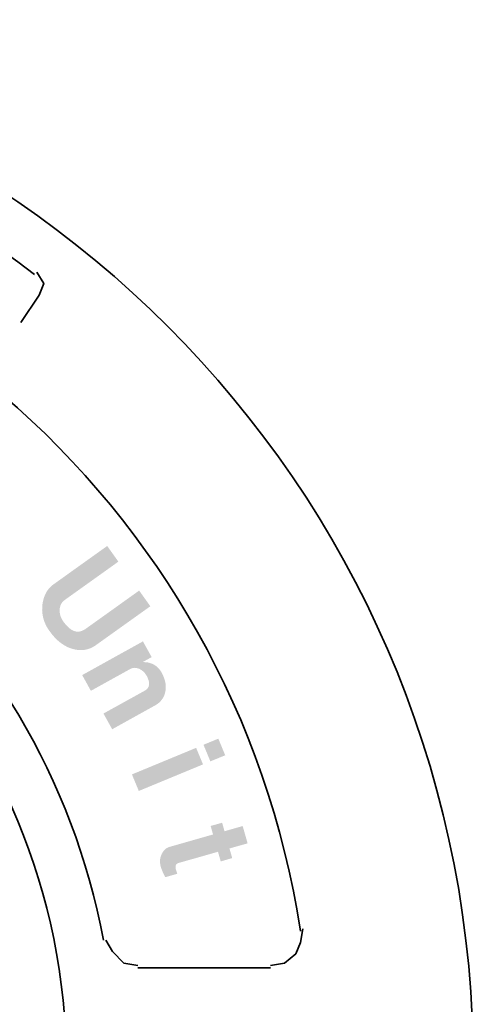
# Model space of a CAD drawing. Units: inches. Extents: x -200 to 840, y 10 to 1123.
# Drawn here: x 198 to 214, y 283 to 319 of the extents above; entities that cross this region are included whole.
import ezdxf

# ---------------------------------------------------------------- set-up
doc = ezdxf.new("R2010")
doc.units = ezdxf.units.IN
doc.header["$LTSCALE"] = 50
doc.header["$MEASUREMENT"] = 0
doc.layers.add('PDF_Geometry', color=7, linetype='Continuous')
doc.layers.add('PDF_Solid Fills', color=7, linetype='Continuous')

# ---------------------------------------------------------------- blocks, each defined once
blk = doc.blocks.new('A$C1A033462')
at = {"layer": 'PDF_Solid Fills', "transparency": 33554559}
for points in [[(1.0052, 0.7378), (0.9889, 0.7606), (0.911, 0.7048), (0.9087, 0.7031), (0.9062, 0.7007), (0.9039, 0.6982), (0.9018, 0.6954), (0.9, 0.6925), (0.8985, 0.6893), (0.8971, 0.6859), (0.8961, 0.6823), (0.8952, 0.6785), (0.8946, 0.6745), (0.8946, 0.6744), (0.8944, 0.6708), (0.8943, 0.6672), (0.8945, 0.6636), (0.895, 0.6601), (0.8957, 0.6566), (0.8966, 0.6532), (0.8978, 0.6498), (0.8992, 0.6464), (0.9009, 0.6431), (0.9028, 0.6399), (0.905, 0.6367), (0.9069, 0.6341), (0.9095, 0.6308), (0.9121, 0.6278), (0.9148, 0.625), (0.9176, 0.6224), (0.9204, 0.6201), (0.9233, 0.618), (0.9262, 0.616), (0.9292, 0.6144), (0.9322, 0.6129), (0.9353, 0.6117), (0.9384, 0.6107), (0.9416, 0.6099), (0.9451, 0.6093), (0.9488, 0.609), (0.9525, 0.609), (0.9252, 0.6504), (0.9249, 0.6508), (0.9228, 0.6542), (0.9213, 0.6576), (0.9203, 0.661), (0.9198, 0.6644), (0.9198, 0.6679), (0.92, 0.67), (0.9208, 0.6735), (0.9222, 0.6767), (0.9243, 0.6795), (0.927, 0.6818)], [(1.0517, 0.6728), (1.0354, 0.6956), (0.9572, 0.6396), (0.9559, 0.6388), (0.9531, 0.6373), (0.9503, 0.6363), (0.9475, 0.6358), (0.9447, 0.6358), (0.9419, 0.6364), (0.9391, 0.6374), (0.9363, 0.639), (0.9335, 0.6411), (0.9308, 0.6437), (0.928, 0.6468), (0.9252, 0.6504), (0.9525, 0.609), (0.956, 0.6093), (0.9595, 0.61), (0.9628, 0.611), (0.9661, 0.6123), (0.9692, 0.614), (0.9723, 0.616)], [(1.0536, 0.5987), (1.0409, 0.6216), (0.9525, 0.5725), (0.9652, 0.5496), (1.0221, 0.5812), (1.0247, 0.5824), (1.0282, 0.5831), (1.0317, 0.5828), (1.0353, 0.5817), (1.0361, 0.5814), (1.0391, 0.5796), (1.0419, 0.5774), (1.0443, 0.5746), (1.0464, 0.5713), (1.0675, 0.5356), (1.0696, 0.5384), (1.0404, 0.5914)], [(1.0679, 0.5764), (1.0673, 0.5775), (1.0652, 0.5805), (1.063, 0.5831), (1.0604, 0.5854), (1.0577, 0.5873), (1.0547, 0.5889), (1.0515, 0.59), (1.048, 0.5909), (1.0443, 0.5913), (1.0404, 0.5914), (1.0696, 0.5384), (1.0713, 0.5414), (1.0726, 0.5447), (1.0735, 0.5483), (1.074, 0.5516), (1.0742, 0.555), (1.074, 0.5584), (1.0735, 0.5619), (1.0726, 0.5655), (1.0714, 0.569), (1.0698, 0.5727)], [(1.0675, 0.5356), (1.0464, 0.5713), (1.0476, 0.5689), (1.049, 0.5653), (1.0498, 0.5618), (1.0498, 0.5586), (1.049, 0.5553), (1.0471, 0.5524), (1.0443, 0.5502), (0.9835, 0.5165), (0.9962, 0.4936), (1.0582, 0.5281), (1.0591, 0.5285), (1.0623, 0.5306), (1.0651, 0.533)], [(1.1932, 0.3274), (1.186, 0.3526), (1.1596, 0.345), (1.1561, 0.3574), (1.1394, 0.3527), (1.1429, 0.3403), (1.0799, 0.3223), (1.0779, 0.3216), (1.089, 0.2886), (1.0884, 0.291), (1.0884, 0.2946), (1.0896, 0.2971), (1.0921, 0.2986), (1.1501, 0.3151), (1.1541, 0.3011), (1.1708, 0.3059), (1.1668, 0.3199)], [(1.0909, 0.2831), (1.0901, 0.2854), (1.089, 0.2886), (1.0779, 0.3216), (1.0748, 0.32), (1.0722, 0.3177), (1.0699, 0.3149), (1.068, 0.3115), (1.068, 0.3113), (1.0667, 0.3079), (1.0659, 0.3044), (1.0657, 0.3009), (1.066, 0.2972), (1.0668, 0.2935), (1.0673, 0.2919), (1.0685, 0.2886), (1.0699, 0.2852), (1.0716, 0.2817), (1.0735, 0.2781)]]:
    blk.add_hatch(color=256, dxfattribs=at).paths.add_polyline_path(points)
at = {"layer": 'PDF_Geometry', "lineweight": 35}
for points in [[(0.8633, 1.0862), (0.89, 1.1262), (0.8967, 1.1429), (0.8867, 1.1596)], [(1.2267, 0.1496), (1.2467, 0.1529), (1.2633, 0.1662), (1.27, 0.1829), (1.2733, 0.2029)], [(0.9867, 0.1862), (0.9967, 0.1696), (1.0133, 0.1529), (1.0333, 0.1496)], [(1.0333, 0.1462), (1.2267, 0.1462)]]:
    blk.add_lwpolyline(points, dxfattribs=at)
for centre, radius, start, end in [((0, 0.0058), 1.5215, 2.5273, 177.4727), ((0, 0.0111), 1.4462, 52.3536, 127.6464), ((0, 0.006), 1.2847, 8.6656, 171.3344), ((0, 0.0038), 1.0001, 10.5091, 169.4909), ((0.0004, 0.0038), 0.9291, 90.0246, 84.4721)]:
    blk.add_arc(centre, radius, start, end, dxfattribs=at)
at = {"layer": 'PDF_Solid Fills', "lineweight": 18, "transparency": 33554559}
for points in [[(1.1606, 0.4557), (1.1506, 0.4799), (1.139, 0.4468), (1.129, 0.471)], [(1.1283, 0.4424), (1.1183, 0.4665), (1.0349, 0.4037), (1.0249, 0.4278)]]:
    blk.add_solid(points, dxfattribs=at)

msp = doc.modelspace()

# ---------------------------------------------------------------- block references
at = {"xscale": 25, "yscale": 25, "zscale": 25}
msp.add_blockref('A$C1A033462', (176.446, 280.349), dxfattribs=at)

doc.saveas('drawing.dxf')
